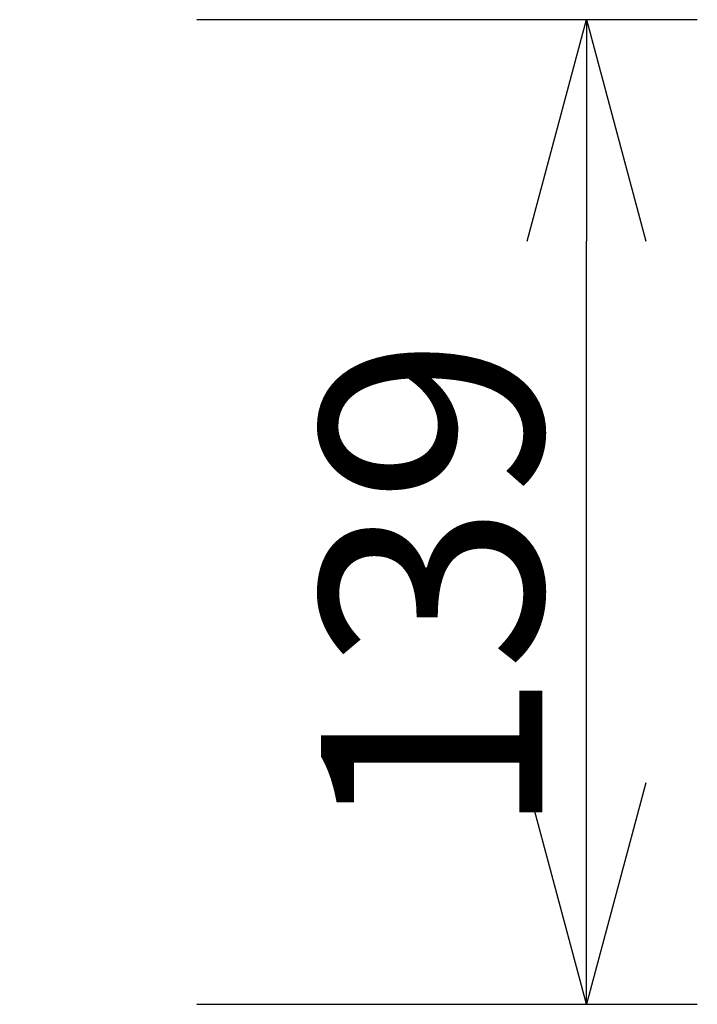
# Model space of a CAD drawing. Extents: x 2 to 137, y 257 to 370.
# Drawn here: x 73 to 80, y 343 to 354 of the extents above; entities that cross this region are included whole.
import ezdxf

# ---------------------------------------------------------------- set-up
doc = ezdxf.new("R2010")
doc.units = 0
doc.layers.get('0').update_dxf_attribs({"linetype": 'CONTINUOUS'})
doc.layers.get('DEFPOINTS').update_dxf_attribs({"linetype": 'CONTINUOUS'})
doc.layers.add('SUNPO', color=3, linetype='CONTINUOUS')
doc.styles.get("Standard").update_dxf_attribs({"font": 'monotxt.shx', "bigfont": 'bigfont.shx'})
doc.dimstyles.get("Standard").update_dxf_attribs({"dimscale": 0, "dimtxt": 2.5, "dimasz": 2.5, "dimexe": 1.25, "dimexo": 2, "dimtad": 1, "dimblk": 'OPEN30', "dimcen": 2.5, "dimazin": 3, "dimtfac": 1, "dimtmove": 0, "dimatfit": 3})

# ---------------------------------------------------------------- blocks, each defined once
blk = doc.blocks.new('_OPEN30')
at = {"color": 0, "linetype": 'BYBLOCK'}
for p, q in [((-1, 0.2679), (0, 0)), ((0, 0), (-1, -0.2679)), ((0, 0), (-1, 0))]:
    blk.add_line(p, q, dxfattribs=at)
blk = doc.blocks.new('*D3')
at = {"layer": 'DEFPOINTS', "color": 0}
for p in [(72.765, 354.006), (79.165, 354.006), (72.765, 342.886)]:
    blk.add_point(p, dxfattribs=at)
at = {"layer": 'SUNPO', "color": 0}
for p, q in [((74.765, 354.006), (80.415, 354.006)), ((79.165, 345.386), (79.165, 351.506)), ((74.765, 342.886), (80.415, 342.886))]:
    blk.add_line(p, q, dxfattribs=at)
at = {"layer": 'SUNPO', "color": 0, "xscale": 2.5, "yscale": 2.5, "zscale": 2.5}
for p, rotation in [((79.165, 354.006), 90), ((79.165, 342.886), 270)]:
    blk.add_blockref('_OPEN30', p, dxfattribs=dict(at, rotation=rotation))
at = {"layer": 'SUNPO', "color": 0}
blk.add_text('139', height=2.5, rotation=90, dxfattribs=at).set_placement((78.665, 344.755))

msp = doc.modelspace()

# ---------------------------------------------------------------- dimensions: what is measured, and where the dimension line sits
at = {"layer": 'SUNPO'}
dim = msp.add_aligned_dim(p1=(72.765, 342.886), p2=(72.765, 354.006), distance=-6.4, text='139', dimstyle='STANDARD', override={"dimscale": 1, "dimtxt": 2.5, "dimgap": 0.5, "dimtofl": 1, "dimtmove": 0}, dxfattribs=at)
dim.commit()
dim.dimension.update_dxf_attribs({"geometry": '*D3', "text_midpoint": (77.415, 348.446)})

doc.saveas('drawing.dxf')
